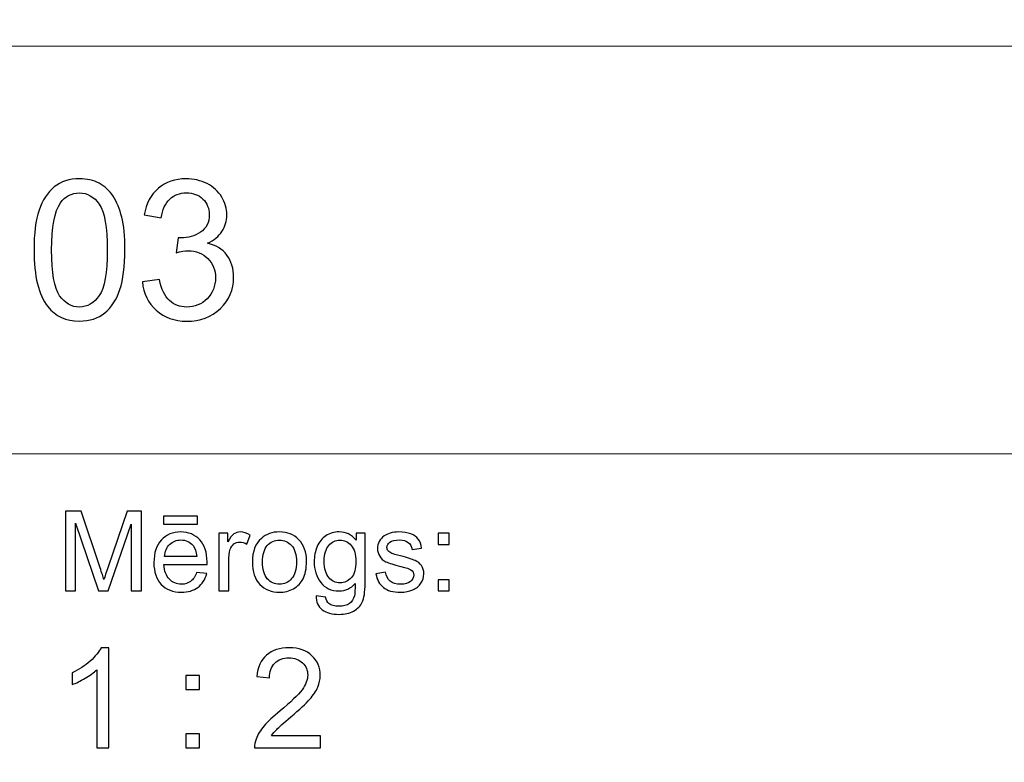
# Model space of a CAD drawing. Units: millimetres. Extents: x -148 to 148, y -105 to 105.
# Drawn here: x 25 to 50, y -87 to -68 of the extents above; entities that cross this region are included whole.
import ezdxf

# ---------------------------------------------------------------- set-up
doc = ezdxf.new("R2010")
doc.units = ezdxf.units.MM
doc.header["$MEASUREMENT"] = 0
doc.layers.add('Layer 1', color=7, linetype='Continuous')

msp = doc.modelspace()

# ---------------------------------------------------------------- linework, layer by layer
at = {"layer": 'Layer 1', "color": 250, "lineweight": 15}
for points, knots in [([(141.5001, 85.0001), (141.5001, 85.0001), (141.5001, -98.0001), (141.5001, -98.0001), (141.5001, -98.0001), (141.5001, -98.0001), (-141.5001, -98.0001), (-141.5001, -98.0001), (-141.5001, -98.0001), (-141.5001, -98.0001), (-141.5001, 85.0001), (-141.5001, 85.0001), (-141.5001, 85.0001), (-141.5001, 85.0001), (141.5001, 85.0001), (141.5001, 85.0001)], [0, 0, 0, 0, 0.25, 0.25, 0.25, 0.25, 0.5, 0.5, 0.5, 0.5, 0.75, 0.75, 0.75, 0.75, 1, 1, 1, 1]), ([(141.5001, -68.694), (141.5001, -68.694), (-21.6408, -68.694), (-21.6408, -68.694), (-21.6408, -68.694), (-21.6408, -68.694), (-21.6408, -98.0001), (-21.6408, -98.0001)], [0, 0, 0, 0, 0.5, 0.5, 0.5, 0.5, 1, 1, 1, 1])]:
    msp.add_open_spline(points, degree=3, knots=knots, dxfattribs=at)
at = {"layer": 'Layer 1', "color": 51}
for points, knots in [([(25.727, -73.8669), (25.727, -73.4487), (25.7698, -73.112), (25.8562, -72.8577), (25.8562, -72.8577), (25.9418, -72.6025), (26.0702, -72.4058), (26.2398, -72.2675), (26.2398, -72.2675), (26.4094, -72.1292), (26.6226, -72.0601), (26.8794, -72.0601), (26.8794, -72.0601), (27.0695, -72.0601), (27.2358, -72.0987), (27.379, -72.1753), (27.379, -72.1753), (27.5223, -72.251), (27.64, -72.3613), (27.7338, -72.5054), (27.7338, -72.5054), (27.8268, -72.6494), (27.9001, -72.8248), (27.9528, -73.0314), (27.9528, -73.0314), (28.0063, -73.238), (28.0326, -73.5162), (28.0326, -73.8669), (28.0326, -73.8669), (28.0326, -74.2817), (27.9898, -74.6159), (27.905, -74.8711), (27.905, -74.8711), (27.8194, -75.1263), (27.6918, -75.323), (27.5223, -75.4621), (27.5223, -75.4621), (27.3527, -75.6012), (27.1387, -75.6704), (26.8794, -75.6704), (26.8794, -75.6704), (26.5386, -75.6704), (26.2711, -75.5486), (26.0768, -75.3041), (26.0768, -75.3041), (25.8439, -75.0102), (25.727, -74.5303), (25.727, -73.8669)], [0, 0, 0, 0, 0.0833333, 0.0833333, 0.0833333, 0.0833333, 0.1666667, 0.1666667, 0.1666667, 0.1666667, 0.25, 0.25, 0.25, 0.25, 0.3333333, 0.3333333, 0.3333333, 0.3333333, 0.4166667, 0.4166667, 0.4166667, 0.4166667, 0.5, 0.5, 0.5, 0.5, 0.5833333, 0.5833333, 0.5833333, 0.5833333, 0.6666667, 0.6666667, 0.6666667, 0.6666667, 0.75, 0.75, 0.75, 0.75, 0.8333333, 0.8333333, 0.8333333, 0.8333333, 0.9166667, 0.9166667, 0.9166667, 0.9166667, 1, 1, 1, 1]), ([(28.4763, -74.6768), (28.4763, -74.6768), (28.9101, -74.6192), (28.9101, -74.6192), (28.9101, -74.6192), (28.9603, -74.8653), (29.0451, -75.0423), (29.1645, -75.151), (29.1645, -75.151), (29.2847, -75.2596), (29.4304, -75.314), (29.6024, -75.314), (29.6024, -75.314), (29.8065, -75.314), (29.9794, -75.2432), (30.1202, -75.1016), (30.1202, -75.1016), (30.2601, -74.96), (30.3309, -74.7847), (30.3309, -74.5756), (30.3309, -74.5756), (30.3309, -74.3764), (30.2659, -74.2118), (30.1358, -74.0825), (30.1358, -74.0825), (30.0049, -73.9533), (29.8395, -73.8883), (29.6386, -73.8883), (29.6386, -73.8883), (29.5563, -73.8883), (29.4542, -73.9047), (29.3324, -73.9368), (29.3324, -73.9368), (29.3324, -73.9368), (29.381, -73.5557), (29.381, -73.5557), (29.381, -73.5557), (29.4098, -73.559), (29.4328, -73.5607), (29.4509, -73.5607), (29.4509, -73.5607), (29.6353, -73.5607), (29.8016, -73.5121), (29.9498, -73.4158), (29.9498, -73.4158), (30.0979, -73.3195), (30.172, -73.1705), (30.172, -72.9696), (30.172, -72.9696), (30.172, -72.8108), (30.1177, -72.6782), (30.0099, -72.5745), (30.0099, -72.5745), (29.902, -72.47), (29.7629, -72.4173), (29.5925, -72.4173), (29.5925, -72.4173), (29.4238, -72.4173), (29.283, -72.4708), (29.1711, -72.5762), (29.1711, -72.5762), (29.0583, -72.6824), (28.9859, -72.842), (28.9538, -73.0544), (28.9538, -73.0544), (28.9538, -73.0544), (28.52, -72.977), (28.52, -72.977), (28.52, -72.977), (28.5726, -72.6856), (28.6936, -72.4601), (28.8813, -72.3004), (28.8813, -72.3004), (29.0698, -72.1407), (29.3036, -72.0601), (29.5835, -72.0601), (29.5835, -72.0601), (29.7761, -72.0601), (29.9539, -72.102), (30.116, -72.1843), (30.116, -72.1843), (30.2782, -72.2675), (30.4025, -72.3803), (30.4889, -72.5235), (30.4889, -72.5235), (30.5745, -72.6667), (30.6182, -72.8182), (30.6182, -72.9795), (30.6182, -72.9795), (30.6182, -73.1318), (30.577, -73.2709), (30.4947, -73.3968), (30.4947, -73.3968), (30.4124, -73.522), (30.2914, -73.6216), (30.1309, -73.6957), (30.1309, -73.6957), (30.3399, -73.7434), (30.5021, -73.8438), (30.6182, -73.9961), (30.6182, -73.9961), (30.7334, -74.1476), (30.791, -74.3377), (30.791, -74.5657), (30.791, -74.5657), (30.791, -74.8744), (30.6791, -75.1362), (30.4535, -75.351), (30.4535, -75.351), (30.2288, -75.5658), (29.944, -75.6729), (29.5999, -75.6729), (29.5999, -75.6729), (29.2896, -75.6729), (29.032, -75.5807), (28.827, -75.3955), (28.827, -75.3955), (28.622, -75.2111), (28.5051, -74.9715), (28.4763, -74.6768)], [0, 0, 0, 0, 0.0333333, 0.0333333, 0.0333333, 0.0333333, 0.0666667, 0.0666667, 0.0666667, 0.0666667, 0.1, 0.1, 0.1, 0.1, 0.1333333, 0.1333333, 0.1333333, 0.1333333, 0.1666667, 0.1666667, 0.1666667, 0.1666667, 0.2, 0.2, 0.2, 0.2, 0.2333333, 0.2333333, 0.2333333, 0.2333333, 0.2666667, 0.2666667, 0.2666667, 0.2666667, 0.3, 0.3, 0.3, 0.3, 0.3333333, 0.3333333, 0.3333333, 0.3333333, 0.3666667, 0.3666667, 0.3666667, 0.3666667, 0.4, 0.4, 0.4, 0.4, 0.4333333, 0.4333333, 0.4333333, 0.4333333, 0.4666667, 0.4666667, 0.4666667, 0.4666667, 0.5, 0.5, 0.5, 0.5, 0.5333333, 0.5333333, 0.5333333, 0.5333333, 0.5666667, 0.5666667, 0.5666667, 0.5666667, 0.6, 0.6, 0.6, 0.6, 0.6333333, 0.6333333, 0.6333333, 0.6333333, 0.6666667, 0.6666667, 0.6666667, 0.6666667, 0.7, 0.7, 0.7, 0.7, 0.7333333, 0.7333333, 0.7333333, 0.7333333, 0.7666667, 0.7666667, 0.7666667, 0.7666667, 0.8, 0.8, 0.8, 0.8, 0.8333333, 0.8333333, 0.8333333, 0.8333333, 0.8666667, 0.8666667, 0.8666667, 0.8666667, 0.9, 0.9, 0.9, 0.9, 0.9333333, 0.9333333, 0.9333333, 0.9333333, 0.9666667, 0.9666667, 0.9666667, 0.9666667, 1, 1, 1, 1]), ([(26.1731, -73.8669), (26.1731, -74.4472), (26.2414, -74.8332), (26.3773, -75.0259), (26.3773, -75.0259), (26.5131, -75.2177), (26.6802, -75.314), (26.8794, -75.314), (26.8794, -75.314), (27.0794, -75.314), (27.2465, -75.2168), (27.3823, -75.0242), (27.3823, -75.0242), (27.5181, -74.8316), (27.5865, -74.4455), (27.5865, -73.8669), (27.5865, -73.8669), (27.5865, -73.2849), (27.5181, -72.898), (27.3823, -72.707), (27.3823, -72.707), (27.2465, -72.5153), (27.0778, -72.4198), (26.8753, -72.4198), (26.8753, -72.4198), (26.6752, -72.4198), (26.5164, -72.5046), (26.397, -72.6733), (26.397, -72.6733), (26.248, -72.8881), (26.1731, -73.2865), (26.1731, -73.8669)], [0, 0, 0, 0, 0.125, 0.125, 0.125, 0.125, 0.25, 0.25, 0.25, 0.25, 0.375, 0.375, 0.375, 0.375, 0.5, 0.5, 0.5, 0.5, 0.625, 0.625, 0.625, 0.625, 0.75, 0.75, 0.75, 0.75, 0.875, 0.875, 0.875, 0.875, 1, 1, 1, 1]), ([(26.5226, -82.5142), (26.5226, -82.5142), (26.5226, -80.494), (26.5226, -80.494), (26.5226, -80.494), (26.5226, -80.494), (26.9254, -80.494), (26.9254, -80.494), (26.9254, -80.494), (26.9254, -80.494), (27.4032, -81.9244), (27.4032, -81.9244), (27.4032, -81.9244), (27.4474, -82.0575), (27.48, -82.1572), (27.4998, -82.2235), (27.4998, -82.2235), (27.5228, -82.1501), (27.5586, -82.042), (27.6075, -81.8994), (27.6075, -81.8994), (27.6075, -81.8994), (28.0908, -80.494), (28.0908, -80.494), (28.0908, -80.494), (28.0908, -80.494), (28.4506, -80.494), (28.4506, -80.494), (28.4506, -80.494), (28.4506, -80.494), (28.4506, -82.5142), (28.4506, -82.5142), (28.4506, -82.5142), (28.4506, -82.5142), (28.193, -82.5142), (28.193, -82.5142), (28.193, -82.5142), (28.193, -82.5142), (28.193, -80.8232), (28.193, -80.8232), (28.193, -80.8232), (28.193, -80.8232), (27.6059, -82.5142), (27.6059, -82.5142), (27.6059, -82.5142), (27.6059, -82.5142), (27.3646, -82.5142), (27.3646, -82.5142), (27.3646, -82.5142), (27.3646, -82.5142), (26.7804, -80.7945), (26.7804, -80.7945), (26.7804, -80.7945), (26.7804, -80.7945), (26.7804, -82.5142), (26.7804, -82.5142), (26.7804, -82.5142), (26.7804, -82.5142), (26.5226, -82.5142), (26.5226, -82.5142)], [0, 0, 0, 0, 0.0666667, 0.0666667, 0.0666667, 0.0666667, 0.1333333, 0.1333333, 0.1333333, 0.1333333, 0.2, 0.2, 0.2, 0.2, 0.2666667, 0.2666667, 0.2666667, 0.2666667, 0.3333333, 0.3333333, 0.3333333, 0.3333333, 0.4, 0.4, 0.4, 0.4, 0.4666667, 0.4666667, 0.4666667, 0.4666667, 0.5333333, 0.5333333, 0.5333333, 0.5333333, 0.6, 0.6, 0.6, 0.6, 0.6666667, 0.6666667, 0.6666667, 0.6666667, 0.7333333, 0.7333333, 0.7333333, 0.7333333, 0.8, 0.8, 0.8, 0.8, 0.8666667, 0.8666667, 0.8666667, 0.8666667, 0.9333333, 0.9333333, 0.9333333, 0.9333333, 1, 1, 1, 1]), ([(29.0129, -80.8232), (29.0129, -80.8232), (29.0129, -80.6196), (29.0129, -80.6196), (29.0129, -80.6196), (29.0129, -80.6196), (29.8726, -80.6196), (29.8726, -80.6196), (29.8726, -80.6196), (29.8726, -80.6196), (29.8726, -80.8232), (29.8726, -80.8232), (29.8726, -80.8232), (29.8726, -80.8232), (29.0129, -80.8232), (29.0129, -80.8232)], [0, 0, 0, 0, 0.25, 0.25, 0.25, 0.25, 0.5, 0.5, 0.5, 0.5, 0.75, 0.75, 0.75, 0.75, 1, 1, 1, 1]), ([(29.8519, -82.0429), (29.8519, -82.0429), (30.1083, -82.0744), (30.1083, -82.0744), (30.1083, -82.0744), (30.0678, -82.2245), (29.993, -82.3406), (29.8839, -82.4234), (29.8839, -82.4234), (29.7744, -82.5057), (29.6347, -82.5471), (29.4648, -82.5471), (29.4648, -82.5471), (29.2507, -82.5471), (29.0809, -82.4813), (28.9558, -82.3496), (28.9558, -82.3496), (28.8304, -82.2179), (28.7677, -82.033), (28.7677, -81.795), (28.7677, -81.795), (28.7677, -81.5485), (28.8312, -81.3576), (28.9579, -81.2216), (28.9579, -81.2216), (29.0849, -81.0857), (29.2489, -81.0175), (29.4511, -81.0175), (29.4511, -81.0175), (29.6468, -81.0175), (29.8067, -81.0843), (29.9305, -81.2174), (29.9305, -81.2174), (30.0546, -81.3505), (30.1167, -81.5382), (30.1167, -81.7795), (30.1167, -81.7795), (30.1167, -81.7945), (30.1162, -81.8166), (30.1155, -81.8458), (30.1155, -81.8458), (30.1155, -81.8458), (29.024, -81.8458), (29.024, -81.8458), (29.024, -81.8458), (29.033, -82.0067), (29.0786, -82.1299), (29.1606, -82.215), (29.1606, -82.215), (29.2423, -82.3007), (29.3439, -82.3435), (29.4662, -82.3435), (29.4662, -82.3435), (29.5572, -82.3435), (29.6347, -82.3195), (29.699, -82.2715), (29.699, -82.2715), (29.7636, -82.224), (29.8144, -82.1478), (29.8519, -82.0429)], [0, 0, 0, 0, 0.0666667, 0.0666667, 0.0666667, 0.0666667, 0.1333333, 0.1333333, 0.1333333, 0.1333333, 0.2, 0.2, 0.2, 0.2, 0.2666667, 0.2666667, 0.2666667, 0.2666667, 0.3333333, 0.3333333, 0.3333333, 0.3333333, 0.4, 0.4, 0.4, 0.4, 0.4666667, 0.4666667, 0.4666667, 0.4666667, 0.5333333, 0.5333333, 0.5333333, 0.5333333, 0.6, 0.6, 0.6, 0.6, 0.6666667, 0.6666667, 0.6666667, 0.6666667, 0.7333333, 0.7333333, 0.7333333, 0.7333333, 0.8, 0.8, 0.8, 0.8, 0.8666667, 0.8666667, 0.8666667, 0.8666667, 0.9333333, 0.9333333, 0.9333333, 0.9333333, 1, 1, 1, 1]), ([(30.4173, -82.5142), (30.4173, -82.5142), (30.4173, -81.0509), (30.4173, -81.0509), (30.4173, -81.0509), (30.4173, -81.0509), (30.6404, -81.0509), (30.6404, -81.0509), (30.6404, -81.0509), (30.6404, -81.0509), (30.6404, -81.2724), (30.6404, -81.2724), (30.6404, -81.2724), (30.6973, -81.169), (30.7499, -81.1003), (30.7983, -81.0674), (30.7983, -81.0674), (30.8462, -81.0344), (30.8994, -81.0175), (30.9574, -81.0175), (30.9574, -81.0175), (31.0409, -81.0175), (31.1256, -81.0443), (31.2122, -81.0975), (31.2122, -81.0975), (31.2122, -81.0975), (31.1267, -81.3279), (31.1267, -81.3279), (31.1267, -81.3279), (31.0663, -81.2917), (31.0057, -81.2738), (30.9452, -81.2738), (30.9452, -81.2738), (30.8904, -81.2738), (30.842, -81.2903), (30.7989, -81.3228), (30.7989, -81.3228), (30.7554, -81.3557), (30.7251, -81.4008), (30.7065, -81.4587), (30.7065, -81.4587), (30.6788, -81.5467), (30.6653, -81.6431), (30.6653, -81.748), (30.6653, -81.748), (30.6653, -81.748), (30.6653, -82.5142), (30.6653, -82.5142), (30.6653, -82.5142), (30.6653, -82.5142), (30.4173, -82.5142), (30.4173, -82.5142)], [0, 0, 0, 0, 0.0769231, 0.0769231, 0.0769231, 0.0769231, 0.1538462, 0.1538462, 0.1538462, 0.1538462, 0.2307692, 0.2307692, 0.2307692, 0.2307692, 0.3076923, 0.3076923, 0.3076923, 0.3076923, 0.3846154, 0.3846154, 0.3846154, 0.3846154, 0.4615385, 0.4615385, 0.4615385, 0.4615385, 0.5384615, 0.5384615, 0.5384615, 0.5384615, 0.6153846, 0.6153846, 0.6153846, 0.6153846, 0.6923077, 0.6923077, 0.6923077, 0.6923077, 0.7692308, 0.7692308, 0.7692308, 0.7692308, 0.8461538, 0.8461538, 0.8461538, 0.8461538, 0.9230769, 0.9230769, 0.9230769, 0.9230769, 1, 1, 1, 1]), ([(31.2672, -81.7823), (31.2672, -81.5114), (31.3426, -81.3105), (31.4934, -81.1802), (31.4934, -81.1802), (31.619, -81.0721), (31.7726, -81.0175), (31.9535, -81.0175), (31.9535, -81.0175), (32.1548, -81.0175), (32.3194, -81.0833), (32.4469, -81.2155), (32.4469, -81.2155), (32.575, -81.3472), (32.6385, -81.5293), (32.6385, -81.7616), (32.6385, -81.7616), (32.6385, -81.9502), (32.6102, -82.0984), (32.5539, -82.2061), (32.5539, -82.2061), (32.4972, -82.3143), (32.4149, -82.398), (32.3072, -82.4578), (32.3072, -82.4578), (32.199, -82.5175), (32.0816, -82.5471), (31.9535, -82.5471), (31.9535, -82.5471), (31.749, -82.5471), (31.5833, -82.4817), (31.4569, -82.35), (31.4569, -82.35), (31.3304, -82.2188), (31.2672, -82.0297), (31.2672, -81.7823)], [0, 0, 0, 0, 0.1111111, 0.1111111, 0.1111111, 0.1111111, 0.2222222, 0.2222222, 0.2222222, 0.2222222, 0.3333333, 0.3333333, 0.3333333, 0.3333333, 0.4444444, 0.4444444, 0.4444444, 0.4444444, 0.5555556, 0.5555556, 0.5555556, 0.5555556, 0.6666667, 0.6666667, 0.6666667, 0.6666667, 0.7777778, 0.7777778, 0.7777778, 0.7777778, 0.8888889, 0.8888889, 0.8888889, 0.8888889, 1, 1, 1, 1]), ([(32.884, -82.6356), (32.884, -82.6356), (33.1253, -82.6713), (33.1253, -82.6713), (33.1253, -82.6713), (33.1351, -82.7456), (33.1634, -82.7997), (33.2089, -82.834), (33.2089, -82.834), (33.2706, -82.8797), (33.3547, -82.9027), (33.4611, -82.9027), (33.4611, -82.9027), (33.5762, -82.9027), (33.6648, -82.8797), (33.7272, -82.834), (33.7272, -82.834), (33.79, -82.788), (33.8318, -82.7235), (33.8537, -82.6412), (33.8537, -82.6412), (33.8669, -82.5904), (33.8728, -82.4846), (33.8717, -82.3228), (33.8717, -82.3228), (33.7634, -82.4502), (33.6286, -82.5142), (33.4666, -82.5142), (33.4666, -82.5142), (33.2653, -82.5142), (33.1097, -82.4418), (32.9996, -82.2964), (32.9996, -82.2964), (32.8896, -82.1515), (32.834, -81.977), (32.834, -81.7743), (32.834, -81.7743), (32.834, -81.6346), (32.8594, -81.5057), (32.9097, -81.3877), (32.9097, -81.3877), (32.9605, -81.2696), (33.0341, -81.1784), (33.1298, -81.1139), (33.1298, -81.1139), (33.2258, -81.0499), (33.3389, -81.0175), (33.4682, -81.0175), (33.4682, -81.0175), (33.6407, -81.0175), (33.7834, -81.0876), (33.8953, -81.2273), (33.8953, -81.2273), (33.8953, -81.2273), (33.8953, -81.0509), (33.8953, -81.0509), (33.8953, -81.0509), (33.8953, -81.0509), (34.1244, -81.0509), (34.1244, -81.0509), (34.1244, -81.0509), (34.1244, -81.0509), (34.1244, -82.3157), (34.1244, -82.3157), (34.1244, -82.3157), (34.1244, -82.5434), (34.1009, -82.7052), (34.0548, -82.8002), (34.0548, -82.8002), (34.008, -82.8952), (33.9346, -82.9705), (33.8342, -83.0255), (33.8342, -83.0255), (33.7333, -83.0805), (33.6098, -83.1083), (33.4624, -83.1083), (33.4624, -83.1083), (33.2881, -83.1083), (33.1468, -83.0688), (33.0395, -82.9902), (33.0395, -82.9902), (32.9319, -82.9117), (32.8801, -82.7936), (32.884, -82.6356)], [0, 0, 0, 0, 0.047619, 0.047619, 0.047619, 0.047619, 0.0952381, 0.0952381, 0.0952381, 0.0952381, 0.1428571, 0.1428571, 0.1428571, 0.1428571, 0.1904762, 0.1904762, 0.1904762, 0.1904762, 0.2380952, 0.2380952, 0.2380952, 0.2380952, 0.2857143, 0.2857143, 0.2857143, 0.2857143, 0.3333333, 0.3333333, 0.3333333, 0.3333333, 0.3809524, 0.3809524, 0.3809524, 0.3809524, 0.4285714, 0.4285714, 0.4285714, 0.4285714, 0.4761905, 0.4761905, 0.4761905, 0.4761905, 0.5238095, 0.5238095, 0.5238095, 0.5238095, 0.5714286, 0.5714286, 0.5714286, 0.5714286, 0.6190476, 0.6190476, 0.6190476, 0.6190476, 0.6666667, 0.6666667, 0.6666667, 0.6666667, 0.7142857, 0.7142857, 0.7142857, 0.7142857, 0.7619048, 0.7619048, 0.7619048, 0.7619048, 0.8095238, 0.8095238, 0.8095238, 0.8095238, 0.8571429, 0.8571429, 0.8571429, 0.8571429, 0.9047619, 0.9047619, 0.9047619, 0.9047619, 0.952381, 0.952381, 0.952381, 0.952381, 1, 1, 1, 1]), ([(34.3998, -82.0772), (34.3998, -82.0772), (34.6451, -82.0387), (34.6451, -82.0387), (34.6451, -82.0387), (34.6585, -82.137), (34.6972, -82.2122), (34.7601, -82.2649), (34.7601, -82.2649), (34.8229, -82.3171), (34.9107, -82.3435), (35.024, -82.3435), (35.024, -82.3435), (35.138, -82.3435), (35.2227, -82.3199), (35.2777, -82.2738), (35.2777, -82.2738), (35.3328, -82.2273), (35.3605, -82.1727), (35.3605, -82.1106), (35.3605, -82.1106), (35.3605, -82.0542), (35.3358, -82.0104), (35.2869, -81.978), (35.2869, -81.978), (35.2531, -81.9559), (35.1684, -81.9281), (35.0334, -81.8943), (35.0334, -81.8943), (34.852, -81.8482), (34.7255, -81.8086), (34.6554, -81.7748), (34.6554, -81.7748), (34.5853, -81.7414), (34.5315, -81.6948), (34.4953, -81.6356), (34.4953, -81.6356), (34.4591, -81.5763), (34.4408, -81.5109), (34.4408, -81.4394), (34.4408, -81.4394), (34.4408, -81.374), (34.4559, -81.3138), (34.4861, -81.2583), (34.4861, -81.2583), (34.5157, -81.2023), (34.5564, -81.1563), (34.6077, -81.1196), (34.6077, -81.1196), (34.6464, -81.0913), (34.699, -81.0669), (34.7655, -81.0471), (34.7655, -81.0471), (34.8321, -81.0274), (34.9036, -81.0175), (34.9798, -81.0175), (34.9798, -81.0175), (35.0945, -81.0175), (35.1954, -81.0344), (35.2822, -81.0674), (35.2822, -81.0674), (35.3692, -81.1003), (35.4332, -81.145), (35.4748, -81.2014), (35.4748, -81.2014), (35.516, -81.2583), (35.5444, -81.3336), (35.5597, -81.4281), (35.5597, -81.4281), (35.5597, -81.4281), (35.3177, -81.4615), (35.3177, -81.4615), (35.3177, -81.4615), (35.3062, -81.3863), (35.2742, -81.3275), (35.2215, -81.2851), (35.2215, -81.2851), (35.1689, -81.2428), (35.0941, -81.2216), (34.9978, -81.2216), (34.9978, -81.2216), (34.884, -81.2216), (34.8025, -81.2404), (34.754, -81.2781), (34.754, -81.2781), (34.7051, -81.3157), (34.6808, -81.3599), (34.6808, -81.4102), (34.6808, -81.4102), (34.6808, -81.4427), (34.6912, -81.4714), (34.7112, -81.4973), (34.7112, -81.4973), (34.7316, -81.5241), (34.7631, -81.5457), (34.8062, -81.5636), (34.8062, -81.5636), (34.8311, -81.5725), (34.9041, -81.5937), (35.0256, -81.6266), (35.0256, -81.6266), (35.201, -81.6737), (35.3231, -81.7118), (35.3923, -81.7419), (35.3923, -81.7419), (35.4621, -81.7715), (35.5167, -81.8152), (35.556, -81.8721), (35.556, -81.8721), (35.5955, -81.9291), (35.6152, -81.9996), (35.6152, -82.0843), (35.6152, -82.0843), (35.6152, -82.1671), (35.591, -82.2447), (35.5428, -82.3181), (35.5428, -82.3181), (35.4944, -82.391), (35.4247, -82.4474), (35.334, -82.4874), (35.334, -82.4874), (35.2433, -82.5274), (35.1404, -82.5471), (35.0256, -82.5471), (35.0256, -82.5471), (34.8351, -82.5471), (34.69, -82.5076), (34.5903, -82.4286), (34.5903, -82.4286), (34.4906, -82.3496), (34.4271, -82.2325), (34.3998, -82.0772)], [0, 0, 0, 0, 0.030303, 0.030303, 0.030303, 0.030303, 0.0606061, 0.0606061, 0.0606061, 0.0606061, 0.0909091, 0.0909091, 0.0909091, 0.0909091, 0.1212121, 0.1212121, 0.1212121, 0.1212121, 0.1515152, 0.1515152, 0.1515152, 0.1515152, 0.1818182, 0.1818182, 0.1818182, 0.1818182, 0.2121212, 0.2121212, 0.2121212, 0.2121212, 0.2424242, 0.2424242, 0.2424242, 0.2424242, 0.2727273, 0.2727273, 0.2727273, 0.2727273, 0.3030303, 0.3030303, 0.3030303, 0.3030303, 0.3333333, 0.3333333, 0.3333333, 0.3333333, 0.3636364, 0.3636364, 0.3636364, 0.3636364, 0.3939394, 0.3939394, 0.3939394, 0.3939394, 0.4242424, 0.4242424, 0.4242424, 0.4242424, 0.4545455, 0.4545455, 0.4545455, 0.4545455, 0.4848485, 0.4848485, 0.4848485, 0.4848485, 0.5151515, 0.5151515, 0.5151515, 0.5151515, 0.5454545, 0.5454545, 0.5454545, 0.5454545, 0.5757576, 0.5757576, 0.5757576, 0.5757576, 0.6060606, 0.6060606, 0.6060606, 0.6060606, 0.6363636, 0.6363636, 0.6363636, 0.6363636, 0.6666667, 0.6666667, 0.6666667, 0.6666667, 0.6969697, 0.6969697, 0.6969697, 0.6969697, 0.7272727, 0.7272727, 0.7272727, 0.7272727, 0.7575758, 0.7575758, 0.7575758, 0.7575758, 0.7878788, 0.7878788, 0.7878788, 0.7878788, 0.8181818, 0.8181818, 0.8181818, 0.8181818, 0.8484848, 0.8484848, 0.8484848, 0.8484848, 0.8787879, 0.8787879, 0.8787879, 0.8787879, 0.9090909, 0.9090909, 0.9090909, 0.9090909, 0.9393939, 0.9393939, 0.9393939, 0.9393939, 0.969697, 0.969697, 0.969697, 0.969697, 1, 1, 1, 1]), ([(35.9788, -81.3331), (35.9788, -81.3331), (35.9788, -81.0509), (35.9788, -81.0509), (35.9788, -81.0509), (35.9788, -81.0509), (36.2617, -81.0509), (36.2617, -81.0509), (36.2617, -81.0509), (36.2617, -81.0509), (36.2617, -81.3331), (36.2617, -81.3331), (36.2617, -81.3331), (36.2617, -81.3331), (35.9788, -81.3331), (35.9788, -81.3331)], [0, 0, 0, 0, 0.25, 0.25, 0.25, 0.25, 0.5, 0.5, 0.5, 0.5, 0.75, 0.75, 0.75, 0.75, 1, 1, 1, 1]), ([(29.0378, -81.6417), (29.0378, -81.6417), (29.8549, -81.6417), (29.8549, -81.6417), (29.8549, -81.6417), (29.844, -81.5189), (29.8125, -81.4262), (29.7611, -81.3651), (29.7611, -81.3651), (29.6821, -81.2696), (29.5797, -81.2216), (29.4539, -81.2216), (29.4539, -81.2216), (29.3402, -81.2216), (29.2442, -81.2597), (29.1667, -81.3359), (29.1667, -81.3359), (29.0891, -81.4121), (29.0463, -81.5142), (29.0378, -81.6417)], [0, 0, 0, 0, 0.2, 0.2, 0.2, 0.2, 0.4, 0.4, 0.4, 0.4, 0.6, 0.6, 0.6, 0.6, 0.8, 0.8, 0.8, 0.8, 1, 1, 1, 1]), ([(31.5222, -81.7823), (31.5222, -81.97), (31.5633, -82.1102), (31.645, -82.2033), (31.645, -82.2033), (31.7268, -82.2969), (31.83, -82.3435), (31.9535, -82.3435), (31.9535, -82.3435), (32.0768, -82.3435), (32.1792, -82.2964), (32.2612, -82.2028), (32.2612, -82.2028), (32.3425, -82.1092), (32.3834, -81.9662), (32.3834, -81.7743), (32.3834, -81.7743), (32.3834, -81.5932), (32.3425, -81.4559), (32.2601, -81.3627), (32.2601, -81.3627), (32.1778, -81.2696), (32.0758, -81.223), (31.9535, -81.223), (31.9535, -81.223), (31.83, -81.223), (31.7268, -81.2696), (31.645, -81.3623), (31.645, -81.3623), (31.5633, -81.4549), (31.5222, -81.5951), (31.5222, -81.7823)], [0, 0, 0, 0, 0.125, 0.125, 0.125, 0.125, 0.25, 0.25, 0.25, 0.25, 0.375, 0.375, 0.375, 0.375, 0.5, 0.5, 0.5, 0.5, 0.625, 0.625, 0.625, 0.625, 0.75, 0.75, 0.75, 0.75, 0.875, 0.875, 0.875, 0.875, 1, 1, 1, 1]), ([(33.0891, -81.7564), (33.0891, -81.9483), (33.1272, -82.0885), (33.2039, -82.1765), (33.2039, -82.1765), (33.2801, -82.2649), (33.3754, -82.3086), (33.4901, -82.3086), (33.4901, -82.3086), (33.604, -82.3086), (33.6995, -82.2649), (33.7768, -82.1774), (33.7768, -82.1774), (33.8537, -82.0895), (33.8923, -81.9521), (33.8923, -81.7644), (33.8923, -81.7644), (33.8923, -81.5852), (33.853, -81.4502), (33.7733, -81.3594), (33.7733, -81.3594), (33.6939, -81.2687), (33.5979, -81.223), (33.4859, -81.223), (33.4859, -81.223), (33.3758, -81.223), (33.2822, -81.2677), (33.2046, -81.3576), (33.2046, -81.3576), (33.1277, -81.4469), (33.0891, -81.5801), (33.0891, -81.7564)], [0, 0, 0, 0, 0.125, 0.125, 0.125, 0.125, 0.25, 0.25, 0.25, 0.25, 0.375, 0.375, 0.375, 0.375, 0.5, 0.5, 0.5, 0.5, 0.625, 0.625, 0.625, 0.625, 0.75, 0.75, 0.75, 0.75, 0.875, 0.875, 0.875, 0.875, 1, 1, 1, 1]), ([(35.9788, -82.5142), (35.9788, -82.5142), (35.9788, -82.2315), (35.9788, -82.2315), (35.9788, -82.2315), (35.9788, -82.2315), (36.2617, -82.2315), (36.2617, -82.2315), (36.2617, -82.2315), (36.2617, -82.2315), (36.2617, -82.5142), (36.2617, -82.5142), (36.2617, -82.5142), (36.2617, -82.5142), (35.9788, -82.5142), (35.9788, -82.5142)], [0, 0, 0, 0, 0.25, 0.25, 0.25, 0.25, 0.5, 0.5, 0.5, 0.5, 0.75, 0.75, 0.75, 0.75, 1, 1, 1, 1]), ([(27.6275, -86.4907), (27.6275, -86.4907), (27.3176, -86.4907), (27.3176, -86.4907), (27.3176, -86.4907), (27.3176, -86.4907), (27.3176, -84.5151), (27.3176, -84.5151), (27.3176, -84.5151), (27.243, -84.5863), (27.1454, -84.6574), (27.0243, -84.7286), (27.0243, -84.7286), (26.9025, -84.7997), (26.7938, -84.8532), (26.6973, -84.8885), (26.6973, -84.8885), (26.6973, -84.8885), (26.6973, -84.5892), (26.6973, -84.5892), (26.6973, -84.5892), (26.8708, -84.5075), (27.0225, -84.4087), (27.1524, -84.2929), (27.1524, -84.2929), (27.2818, -84.1765), (27.3741, -84.0642), (27.4282, -83.9548), (27.4282, -83.9548), (27.4282, -83.9548), (27.6275, -83.9548), (27.6275, -83.9548), (27.6275, -83.9548), (27.6275, -83.9548), (27.6275, -86.4907), (27.6275, -86.4907)], [0, 0, 0, 0, 0.1111111, 0.1111111, 0.1111111, 0.1111111, 0.2222222, 0.2222222, 0.2222222, 0.2222222, 0.3333333, 0.3333333, 0.3333333, 0.3333333, 0.4444444, 0.4444444, 0.4444444, 0.4444444, 0.5555556, 0.5555556, 0.5555556, 0.5555556, 0.6666667, 0.6666667, 0.6666667, 0.6666667, 0.7777778, 0.7777778, 0.7777778, 0.7777778, 0.8888889, 0.8888889, 0.8888889, 0.8888889, 1, 1, 1, 1]), ([(32.9919, -86.1926), (32.9919, -86.1926), (32.9919, -86.4907), (32.9919, -86.4907), (32.9919, -86.4907), (32.9919, -86.4907), (31.3227, -86.4907), (31.3227, -86.4907), (31.3227, -86.4907), (31.3204, -86.416), (31.3321, -86.3443), (31.3586, -86.2755), (31.3586, -86.2755), (31.4009, -86.1614), (31.4691, -86.0497), (31.5626, -85.9392), (31.5626, -85.9392), (31.6567, -85.8292), (31.7919, -85.7016), (31.9683, -85.557), (31.9683, -85.557), (32.2429, -85.3318), (32.4287, -85.1537), (32.5251, -85.022), (32.5251, -85.022), (32.6215, -84.8908), (32.6697, -84.7662), (32.6697, -84.6492), (32.6697, -84.6492), (32.6697, -84.5263), (32.6256, -84.4228), (32.538, -84.3382), (32.538, -84.3382), (32.4498, -84.2541), (32.3352, -84.2117), (32.1941, -84.2117), (32.1941, -84.2117), (32.0447, -84.2117), (31.9254, -84.2564), (31.836, -84.3464), (31.836, -84.3464), (31.746, -84.4358), (31.7008, -84.5598), (31.6996, -84.718), (31.6996, -84.718), (31.6996, -84.718), (31.3809, -84.6856), (31.3809, -84.6856), (31.3809, -84.6856), (31.4027, -84.4475), (31.485, -84.2664), (31.6273, -84.1418), (31.6273, -84.1418), (31.7696, -84.0171), (31.9612, -83.9548), (32.2011, -83.9548), (32.2011, -83.9548), (32.4434, -83.9548), (32.6351, -84.0224), (32.7762, -84.1565), (32.7762, -84.1565), (32.9179, -84.2911), (32.9884, -84.4575), (32.9884, -84.6562), (32.9884, -84.6562), (32.9884, -84.7574), (32.9678, -84.8567), (32.9261, -84.9543), (32.9261, -84.9543), (32.8849, -85.0519), (32.8161, -85.1548), (32.7203, -85.2624), (32.7203, -85.2624), (32.6245, -85.3706), (32.4651, -85.5188), (32.2423, -85.7069), (32.2423, -85.7069), (32.0565, -85.8633), (31.9371, -85.9692), (31.8842, -86.025), (31.8842, -86.025), (31.8313, -86.0803), (31.7878, -86.1362), (31.7531, -86.1926), (31.7531, -86.1926), (31.7531, -86.1926), (32.9919, -86.1926), (32.9919, -86.1926)], [0, 0, 0, 0, 0.0454545, 0.0454545, 0.0454545, 0.0454545, 0.0909091, 0.0909091, 0.0909091, 0.0909091, 0.1363636, 0.1363636, 0.1363636, 0.1363636, 0.1818182, 0.1818182, 0.1818182, 0.1818182, 0.2272727, 0.2272727, 0.2272727, 0.2272727, 0.2727273, 0.2727273, 0.2727273, 0.2727273, 0.3181818, 0.3181818, 0.3181818, 0.3181818, 0.3636364, 0.3636364, 0.3636364, 0.3636364, 0.4090909, 0.4090909, 0.4090909, 0.4090909, 0.4545455, 0.4545455, 0.4545455, 0.4545455, 0.5, 0.5, 0.5, 0.5, 0.5454545, 0.5454545, 0.5454545, 0.5454545, 0.5909091, 0.5909091, 0.5909091, 0.5909091, 0.6363636, 0.6363636, 0.6363636, 0.6363636, 0.6818182, 0.6818182, 0.6818182, 0.6818182, 0.7272727, 0.7272727, 0.7272727, 0.7272727, 0.7727273, 0.7727273, 0.7727273, 0.7727273, 0.8181818, 0.8181818, 0.8181818, 0.8181818, 0.8636364, 0.8636364, 0.8636364, 0.8636364, 0.9090909, 0.9090909, 0.9090909, 0.9090909, 0.9545455, 0.9545455, 0.9545455, 0.9545455, 1, 1, 1, 1]), ([(29.5742, -85.0143), (29.5742, -85.0143), (29.5742, -84.6615), (29.5742, -84.6615), (29.5742, -84.6615), (29.5742, -84.6615), (29.9275, -84.6615), (29.9275, -84.6615), (29.9275, -84.6615), (29.9275, -84.6615), (29.9275, -85.0143), (29.9275, -85.0143), (29.9275, -85.0143), (29.9275, -85.0143), (29.5742, -85.0143), (29.5742, -85.0143)], [0, 0, 0, 0, 0.25, 0.25, 0.25, 0.25, 0.5, 0.5, 0.5, 0.5, 0.75, 0.75, 0.75, 0.75, 1, 1, 1, 1]), ([(29.5742, -86.4907), (29.5742, -86.4907), (29.5742, -86.1373), (29.5742, -86.1373), (29.5742, -86.1373), (29.5742, -86.1373), (29.9275, -86.1373), (29.9275, -86.1373), (29.9275, -86.1373), (29.9275, -86.1373), (29.9275, -86.4907), (29.9275, -86.4907), (29.9275, -86.4907), (29.9275, -86.4907), (29.5742, -86.4907), (29.5742, -86.4907)], [0, 0, 0, 0, 0.25, 0.25, 0.25, 0.25, 0.5, 0.5, 0.5, 0.5, 0.75, 0.75, 0.75, 0.75, 1, 1, 1, 1])]:
    msp.add_open_spline(points, degree=3, knots=knots, dxfattribs=at)
at = {"layer": 'Layer 1', "color": 250, "lineweight": 15}
msp.add_open_spline([(-21.6408, -79.0365), (-21.6408, -79.0365), (141.5001, -79.0365), (141.5001, -79.0365)], degree=3, dxfattribs=at)

doc.saveas('drawing.dxf')
